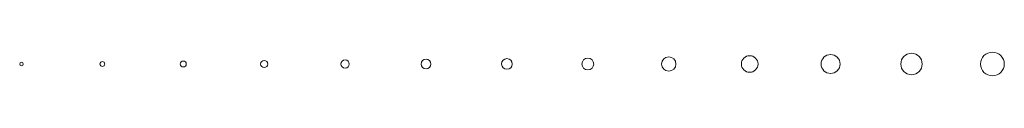
# Model space of a CAD drawing. Units: millimetres. Extents: x 548 to 21235, y -250 to 250.
import ezdxf

# ---------------------------------------------------------------- set-up
doc = ezdxf.new("R2010")
doc.units = ezdxf.units.MM
doc.layers.add('Drop', color=94, linetype='Continuous', lineweight=9)

msp = doc.modelspace()

# ---------------------------------------------------------------- linework, layer by layer
at = {"layer": 'Drop', "color": 94}
for centre, radius, start, end in [((19285, 0), 225, 0, 180), ((20985, 0), 250, 0, 180), ((585, 0), 37.5, 0, 180), ((585, 0), 37.5, 180, 360), ((2285, 0), 50, 0, 180), ((2285, 0), 50, 180, 360), ((3985, 0), 62.5, 0, 180), ((3985, 0), 62.5, 180, 360), ((5685, 0), 75, 0, 180), ((5685, 0), 75, 180, 360), ((7385, 0), 87.5, 0, 180), ((7385, 0), 87.5, 180, 360), ((9085, 0), 100, 0, 180), ((9085, 0), 100, 180, 360), ((10785, 0), 113, 0, 180), ((10785, 0), 112, 180, 360), ((12485, 0), 125, 0, 180), ((12485, 0), 125, 180, 360), ((14185, 0), 150, 0, 180), ((14185, 0), 150, 180, 360), ((15885, 0), 175, 0, 180), ((15885, 0), 175, 180, 360), ((17585, 0), 200, 0, 180), ((17585, 0), 200, 180, 360), ((19285, 0), 225, 180, 360), ((20985, 0), 250, 180, 360)]:
    msp.add_arc(centre, radius, start, end, dxfattribs=at)

doc.saveas('drawing.dxf')
